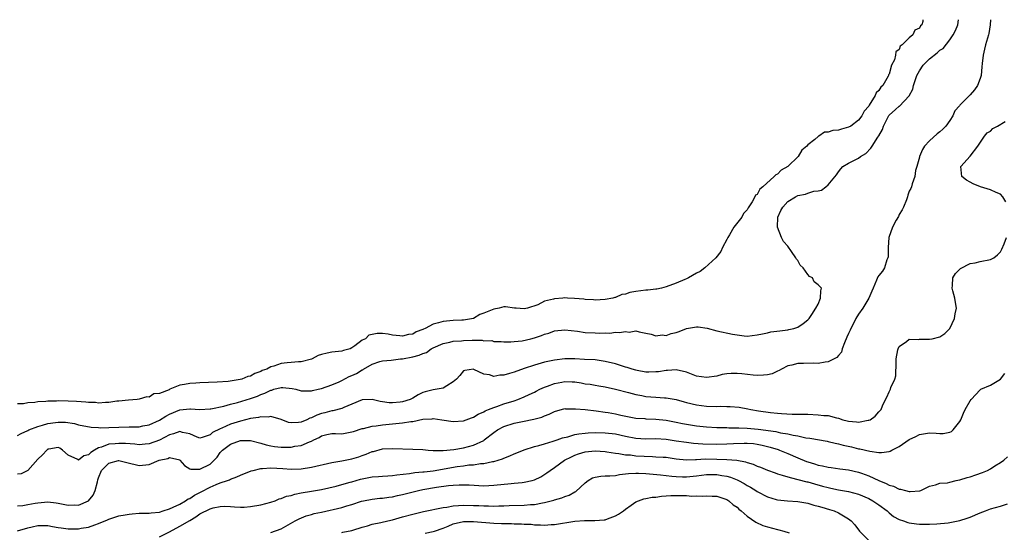
# Model space of a CAD drawing. Units: inches. Extents: x 2592000 to 2595000, y 1527000 to 1530000.
# Drawn here: x 2592233 to 2592428, y 1529899 to 1530000 of the extents above; entities that cross this region are included whole.
import ezdxf

# ---------------------------------------------------------------- set-up
doc = ezdxf.new("R2010")
doc.units = ezdxf.units.IN
doc.header["$MEASUREMENT"] = 0
doc.layers.add('LD25921527_2ft', color=9, linetype='Continuous')

msp = doc.modelspace()

# ---------------------------------------------------------------- linework, layer by layer
at = {"layer": 'LD25921527_2ft'}
for points, elevation in [([(2592411.7, 1530000), (2592411.66, 1529999.66), (2592411.46, 1529999), (2592411.22, 1529998.78), (2592411, 1529998.31), (2592410.08, 1529997.92), (2592409.7, 1529997), (2592409, 1529996.41), (2592407.62, 1529995), (2592407.23, 1529994.77), (2592407, 1529994.1), (2592406.37, 1529993.63), (2592406.3, 1529993), (2592406.1, 1529992.1), (2592405.52, 1529991), (2592405, 1529989.26), (2592404.9, 1529989.1), (2592404.9, 1529989), (2592404.83, 1529988.83), (2592403.75, 1529987), (2592403.36, 1529986.64), (2592403, 1529986.01), (2592402.45, 1529985.55), (2592402.29, 1529985), (2592401.1, 1529983.1), (2592401, 1529982.95), (2592400.09, 1529981.91), (2592399.64, 1529981), (2592399, 1529980.18), (2592397.43, 1529979), (2592397, 1529978.76), (2592395.6, 1529978.4), (2592395, 1529978.21), (2592393.9, 1529978.1), (2592393, 1529977.79), (2592392.24, 1529977.76), (2592391.16, 1529977), (2592391, 1529976.92), (2592390.33, 1529976.33), (2592389, 1529975.27), (2592388.76, 1529975), (2592387.79, 1529974.21), (2592387.04, 1529973), (2592385, 1529971), (2592383.74, 1529970.26), (2592383, 1529969.49), (2592382.64, 1529969.36), (2592382.36, 1529969), (2592380.09, 1529967), (2592379.48, 1529966.52), (2592379, 1529965.47), (2592378.67, 1529965.33), (2592378.54, 1529965), (2592378, 1529964), (2592377.17, 1529962.83), (2592377, 1529962.42), (2592376.25, 1529961.75), (2592375.94, 1529961), (2592374.37, 1529959), (2592373.53, 1529957.52), (2592373.18, 1529957), (2592373, 1529956.62), (2592372.16, 1529955), (2592371.8, 1529954.2), (2592370.84, 1529953), (2592368.66, 1529951), (2592367.72, 1529950.28), (2592367, 1529949.92), (2592365.4, 1529949), (2592365, 1529948.81), (2592364.69, 1529948.69), (2592363, 1529947.95), (2592361, 1529947.24), (2592360.11, 1529947), (2592359.2, 1529946.8), (2592359, 1529946.8), (2592357.4, 1529946.6), (2592357, 1529946.61), (2592355, 1529946.34), (2592353.86, 1529946.14), (2592353, 1529945.82), (2592352.29, 1529945.71), (2592351, 1529945.12), (2592350.89, 1529945.11), (2592350.47, 1529945), (2592349, 1529944.72), (2592347, 1529944.64), (2592346.67, 1529944.67), (2592345, 1529944.74), (2592344.78, 1529944.78), (2592342.93, 1529944.93), (2592341.51, 1529945), (2592340.96, 1529945.04), (2592340.63, 1529945), (2592339, 1529944.88), (2592338.8, 1529944.8), (2592337, 1529944.39), (2592335.69, 1529943.69), (2592333.64, 1529943), (2592333, 1529942.88), (2592331.41, 1529943), (2592331.06, 1529943.06), (2592329.3, 1529943.3), (2592329, 1529943.3), (2592328.04, 1529943), (2592327, 1529942.83), (2592326.68, 1529942.68), (2592325, 1529942.05), (2592324.22, 1529941.78), (2592323, 1529941), (2592321, 1529940.66), (2592320.66, 1529940.66), (2592319, 1529940.56), (2592317, 1529940.4), (2592316.1, 1529940.1), (2592315, 1529939.87), (2592313.42, 1529939), (2592313.12, 1529938.88), (2592313, 1529938.79), (2592311.67, 1529938.33), (2592311, 1529937.88), (2592310.18, 1529937.82), (2592309, 1529937.47), (2592308.43, 1529937.57), (2592307, 1529937.69), (2592306.14, 1529937.86), (2592305, 1529938.03), (2592303.96, 1529938.04), (2592303, 1529937.84), (2592302.32, 1529937.68), (2592301.68, 1529937), (2592301, 1529936.69), (2592299.56, 1529935.56), (2592299, 1529935.18), (2592298.65, 1529935), (2592297.35, 1529934.65), (2592297, 1529934.54), (2592295, 1529934.37), (2592294.11, 1529934.11), (2592293, 1529933.87), (2592292.31, 1529933.69), (2592291.16, 1529933), (2592291, 1529932.93), (2592289, 1529932.44), (2592288.43, 1529932.43), (2592287, 1529932.33), (2592286.23, 1529932.23), (2592285, 1529932.12), (2592283.59, 1529931.59), (2592283, 1529931.45), (2592282.21, 1529931), (2592281.31, 1529930.69), (2592281, 1529930.5), (2592279.86, 1529930.14), (2592279, 1529929.62), (2592278.48, 1529929.52), (2592277.27, 1529929), (2592276.91, 1529928.91), (2592274.56, 1529928.56), (2592272.39, 1529928.39), (2592269, 1529928.27), (2592268.21, 1529928.21), (2592267, 1529928.16), (2592265.92, 1529927.92), (2592265, 1529927.83), (2592263.09, 1529927), (2592263.02, 1529926.98), (2592262.93, 1529926.93), (2592261, 1529926.2), (2592259.89, 1529926.11), (2592259, 1529925.45), (2592258.5, 1529925.5), (2592257, 1529925.06), (2592256.59, 1529925), (2592254.89, 1529924.89), (2592253, 1529924.66), (2592252.63, 1529924.63), (2592251, 1529924.37), (2592250.39, 1529924.39), (2592249, 1529924.27), (2592248.37, 1529924.37), (2592247, 1529924.4), (2592246.48, 1529924.48), (2592244.61, 1529924.61), (2592243, 1529924.69), (2592241, 1529924.71), (2592240.69, 1529924.69), (2592239, 1529924.67), (2592238.6, 1529924.6), (2592237, 1529924.53), (2592236.4, 1529924.4), (2592235, 1529924.32), (2592234.15, 1529924.15), (2592233, 1529924.11)], 7724), ([(2592425.06, 1530000), (2592424.99, 1529999), (2592424.7, 1529997.3), (2592424.64, 1529997), (2592424.03, 1529995), (2592423.85, 1529994.16), (2592423.56, 1529993), (2592423.36, 1529991.36), (2592423.33, 1529990.67), (2592423.16, 1529989), (2592423, 1529988.39), (2592422.49, 1529987), (2592421.84, 1529986.16), (2592421, 1529985.13), (2592420.92, 1529985.08), (2592420.87, 1529985), (2592419, 1529983.09), (2592418.94, 1529983), (2592418.01, 1529981.99), (2592417.59, 1529981), (2592417, 1529980.1), (2592416.22, 1529979), (2592415.62, 1529978.38), (2592415, 1529977.84), (2592414.53, 1529977.47), (2592413, 1529976.05), (2592412, 1529975), (2592411.63, 1529974.37), (2592411.02, 1529973), (2592411, 1529972.88), (2592410.47, 1529971), (2592410.23, 1529970.23), (2592410.11, 1529969), (2592409.57, 1529967.57), (2592409.46, 1529967), (2592409.31, 1529966.68), (2592409, 1529966.16), (2592408.68, 1529965.32), (2592408.64, 1529965), (2592408.44, 1529964.44), (2592407.86, 1529963), (2592407.57, 1529962.43), (2592407, 1529961.51), (2592406.84, 1529961.16), (2592406.4, 1529960.4), (2592405.66, 1529959), (2592404.96, 1529957), (2592404.81, 1529955), (2592404.81, 1529953.19), (2592404.77, 1529953), (2592404.58, 1529952.58), (2592404.12, 1529951), (2592403.68, 1529950.32), (2592403, 1529949.51), (2592402.8, 1529949.2), (2592402.55, 1529948.55), (2592401.87, 1529947), (2592401.59, 1529946.41), (2592401.03, 1529945), (2592399.85, 1529943), (2592399, 1529941.86), (2592398.48, 1529941), (2592397.98, 1529939.98), (2592397.46, 1529939), (2592397.33, 1529938.67), (2592397, 1529938), (2592396.7, 1529937.3), (2592396.19, 1529936.19), (2592395.75, 1529935), (2592395.63, 1529934.37), (2592395, 1529933.67), (2592394.72, 1529933.28), (2592393, 1529932.4), (2592392.39, 1529932.39), (2592391, 1529932.11), (2592390.17, 1529932.17), (2592388.11, 1529932.11), (2592387, 1529932.13), (2592385.8, 1529931.8), (2592385, 1529931.65), (2592383.78, 1529931), (2592383.31, 1529930.69), (2592383, 1529930.59), (2592381.92, 1529930.08), (2592381, 1529929.87), (2592380.23, 1529929.77), (2592379, 1529929.73), (2592378.19, 1529929.81), (2592375.93, 1529930.07), (2592375, 1529930.15), (2592373.86, 1529930.14), (2592373, 1529930.05), (2592372.09, 1529929.91), (2592371, 1529929.63), (2592369, 1529929.34), (2592367, 1529929.62), (2592365, 1529930.36), (2592363, 1529930.87), (2592361.26, 1529930.74), (2592361, 1529930.75), (2592359.53, 1529930.47), (2592359, 1529930.43), (2592357.62, 1529930.38), (2592357, 1529930.41), (2592355.28, 1529930.72), (2592355, 1529930.79), (2592354.29, 1529931), (2592353.33, 1529931.33), (2592353, 1529931.4), (2592351.8, 1529931.8), (2592351, 1529932.03), (2592349, 1529932.52), (2592347, 1529932.8), (2592344.92, 1529932.92), (2592343, 1529933), (2592341, 1529932.99), (2592339, 1529932.78), (2592337, 1529932.35), (2592335, 1529931.78), (2592333, 1529931.11), (2592331, 1529930.39), (2592330.1, 1529930.1), (2592329, 1529929.79), (2592328.22, 1529929.78), (2592327, 1529929.56), (2592326.15, 1529929.85), (2592325, 1529929.98), (2592323.07, 1529930.93), (2592323, 1529930.95), (2592321.27, 1529930.73), (2592321, 1529930.62), (2592320.27, 1529929.73), (2592319.61, 1529929), (2592319, 1529928.45), (2592317.7, 1529927.7), (2592317, 1529927.24), (2592315.84, 1529927), (2592315, 1529926.87), (2592313.47, 1529926.53), (2592313, 1529926.36), (2592312.09, 1529925.91), (2592311, 1529925.27), (2592310.48, 1529925), (2592309, 1529924.56), (2592308.49, 1529924.49), (2592307, 1529924.35), (2592306.35, 1529924.35), (2592305, 1529924.55), (2592304.57, 1529924.57), (2592303, 1529925), (2592301, 1529924.95), (2592299, 1529924.04), (2592297.42, 1529923.42), (2592297, 1529923.21), (2592295.24, 1529922.76), (2592295, 1529922.74), (2592293.63, 1529922.37), (2592293, 1529922.23), (2592292.08, 1529921.92), (2592291, 1529921.37), (2592290.7, 1529921.3), (2592290.08, 1529921), (2592289, 1529920.54), (2592288.44, 1529920.44), (2592287, 1529920.4), (2592286.47, 1529920.47), (2592285, 1529921.01), (2592283, 1529921.64), (2592282.47, 1529921.53), (2592281, 1529921.6), (2592280.55, 1529921.45), (2592279, 1529921.23), (2592277, 1529920.72), (2592275, 1529920.1), (2592273.35, 1529919.35), (2592273, 1529919.21), (2592271.51, 1529918.49), (2592271, 1529918.02), (2592269.46, 1529917.46), (2592269, 1529917.36), (2592268.42, 1529917.58), (2592267, 1529918.22), (2592265.55, 1529918.45), (2592265, 1529918.64), (2592263.81, 1529918.19), (2592263, 1529918.03), (2592261, 1529916.99), (2592259, 1529916.24), (2592258.17, 1529916.17), (2592257, 1529916.06), (2592256.15, 1529916.15), (2592254.29, 1529916.29), (2592253, 1529916.33), (2592252.24, 1529916.24), (2592251, 1529916.14), (2592249.6, 1529915.6), (2592249, 1529915.45), (2592248.2, 1529915), (2592247.45, 1529914.55), (2592247, 1529914.08), (2592246.11, 1529913.89), (2592245, 1529913.04), (2592244.89, 1529913.11), (2592243, 1529914.01), (2592241.89, 1529915), (2592241.36, 1529915.36), (2592241, 1529915.53), (2592239.2, 1529915.2), (2592239, 1529915.15), (2592238.8, 1529915), (2592237.94, 1529914.06), (2592237, 1529913.23), (2592235.03, 1529910.97), (2592233.69, 1529910.31), (2592233, 1529910.22)], 7728), ([(2592233, 1529917.85), (2592233.71, 1529918.29), (2592235, 1529918.87), (2592235.23, 1529919), (2592237, 1529919.68), (2592237.91, 1529919.91), (2592239, 1529920.27), (2592240.46, 1529920.46), (2592241, 1529920.54), (2592242.49, 1529920.49), (2592244.24, 1529920.24), (2592245, 1529920), (2592247.53, 1529919.53), (2592249, 1529919.46), (2592249.42, 1529919.42), (2592251, 1529919.43), (2592253, 1529919.54), (2592255, 1529919.59), (2592255.62, 1529919.62), (2592257, 1529919.6), (2592257.76, 1529919.76), (2592259, 1529919.98), (2592261, 1529920.92), (2592262.29, 1529921.71), (2592263, 1529922.09), (2592265, 1529922.93), (2592267, 1529923.14), (2592267.14, 1529923.14), (2592269, 1529923.02), (2592271, 1529923.12), (2592271.14, 1529923.14), (2592273.69, 1529923.69), (2592275, 1529924.06), (2592276.42, 1529924.42), (2592279, 1529925.18), (2592280.33, 1529925.67), (2592281, 1529925.95), (2592281.79, 1529926.21), (2592283, 1529926.83), (2592283.16, 1529926.84), (2592283.61, 1529927), (2592285, 1529927.37), (2592285.38, 1529927.38), (2592287.19, 1529927.19), (2592287.95, 1529927), (2592289, 1529926.68), (2592289.3, 1529926.7), (2592291, 1529926.68), (2592291.24, 1529926.76), (2592292.31, 1529927), (2592293, 1529927.18), (2592295, 1529927.89), (2592296.47, 1529928.47), (2592297, 1529928.72), (2592298.48, 1529929.52), (2592299, 1529929.7), (2592299.87, 1529930.13), (2592301, 1529930.84), (2592301.13, 1529930.87), (2592301.31, 1529931), (2592303, 1529932), (2592304.5, 1529932.5), (2592305, 1529932.64), (2592306.76, 1529932.76), (2592308.6, 1529933), (2592309, 1529933.03), (2592311, 1529933.41), (2592312.27, 1529933.73), (2592313, 1529934.07), (2592313.71, 1529934.29), (2592314.66, 1529935), (2592315, 1529935.19), (2592317, 1529936.08), (2592318.3, 1529936.31), (2592319, 1529936.49), (2592320.59, 1529936.59), (2592321, 1529936.66), (2592322.71, 1529936.71), (2592324.7, 1529936.7), (2592325, 1529936.6), (2592326.61, 1529936.61), (2592327, 1529936.43), (2592328.44, 1529936.44), (2592329, 1529936.37), (2592330.35, 1529936.35), (2592331, 1529936.44), (2592332.57, 1529936.57), (2592334.31, 1529937), (2592335, 1529937.16), (2592336.38, 1529937.62), (2592337, 1529937.86), (2592337.88, 1529938.12), (2592339, 1529938.53), (2592341, 1529938.76), (2592343.52, 1529938.48), (2592345, 1529938.25), (2592347, 1529938.13), (2592347.89, 1529938.11), (2592349, 1529938.15), (2592349.88, 1529938.12), (2592351, 1529938.27), (2592351.8, 1529938.2), (2592353, 1529938.44), (2592353.69, 1529938.31), (2592355, 1529938.52), (2592355.66, 1529938.34), (2592357, 1529938.12), (2592358.08, 1529937.92), (2592359, 1529937.57), (2592360.23, 1529937.77), (2592361, 1529937.65), (2592361.98, 1529938.02), (2592363, 1529938.25), (2592363.57, 1529938.43), (2592365, 1529938.98), (2592367, 1529939.34), (2592367.34, 1529939.33), (2592369.11, 1529939.11), (2592371, 1529938.58), (2592374.1, 1529937.9), (2592375, 1529937.74), (2592376.43, 1529937.57), (2592377, 1529937.52), (2592379, 1529937.73), (2592380.02, 1529937.98), (2592381, 1529938.17), (2592381.67, 1529938.33), (2592383.42, 1529938.58), (2592385, 1529938.77), (2592385.21, 1529938.79), (2592386.22, 1529939), (2592387, 1529939.27), (2592388.03, 1529940.03), (2592389, 1529940.7), (2592389.26, 1529941), (2592389.79, 1529941.79), (2592390.55, 1529943), (2592391, 1529943.83), (2592391.5, 1529945), (2592391.54, 1529946.46), (2592391.67, 1529947), (2592391, 1529947.66), (2592390.25, 1529948.25), (2592389.9, 1529949), (2592389.31, 1529949.31), (2592389, 1529949.7), (2592388.03, 1529951), (2592387.49, 1529951.49), (2592387, 1529952.42), (2592386.71, 1529952.71), (2592386.62, 1529953), (2592385.76, 1529954.24), (2592385, 1529955.24), (2592384.17, 1529956.17), (2592383.8, 1529957), (2592383, 1529959), (2592383.05, 1529961), (2592383.67, 1529962.33), (2592384.07, 1529963), (2592385, 1529964.08), (2592386.51, 1529965), (2592387, 1529965.28), (2592388.49, 1529965.51), (2592389, 1529965.76), (2592390.14, 1529966.14), (2592391, 1529966.18), (2592391.65, 1529966.35), (2592392.52, 1529967), (2592393, 1529967.4), (2592394.65, 1529969.35), (2592395, 1529969.97), (2592395.48, 1529970.52), (2592395.91, 1529971), (2592397, 1529971.66), (2592399, 1529972.68), (2592399.37, 1529973), (2592400.4, 1529973.6), (2592401.4, 1529974.6), (2592401.64, 1529975), (2592402.77, 1529976.77), (2592402.97, 1529977.03), (2592403.69, 1529978.31), (2592403.88, 1529979), (2592404.8, 1529980.8), (2592404.95, 1529981.05), (2592405, 1529981.12), (2592406.26, 1529982.26), (2592407, 1529982.92), (2592407.06, 1529982.94), (2592409, 1529984.99), (2592409.71, 1529986.29), (2592409.82, 1529987), (2592410.2, 1529988.2), (2592410.51, 1529989), (2592411, 1529989.91), (2592411.73, 1529991), (2592413, 1529992.29), (2592414.52, 1529993.48), (2592415, 1529993.95), (2592415.66, 1529994.34), (2592417, 1529996.05), (2592417.68, 1529997), (2592418.14, 1529997.86), (2592418.55, 1529999), (2592418.7, 1530000)], 7726), ([(2592428.03, 1529964.03), (2592427.47, 1529965), (2592427, 1529965.51), (2592426.16, 1529965.84), (2592425, 1529966.42), (2592423.04, 1529966.96), (2592421.59, 1529967.59), (2592421, 1529967.89), (2592420.32, 1529968.32), (2592419.38, 1529969), (2592419.16, 1529971), (2592421, 1529973.02), (2592422.5, 1529975), (2592423.82, 1529977), (2592424.37, 1529977.63), (2592425, 1529978.01), (2592425.52, 1529978.48), (2592426.42, 1529979), (2592427.91, 1529979.91)], 7730), ([(2592233, 1529904.01), (2592234.04, 1529904.04), (2592235, 1529904.24), (2592236.51, 1529904.51), (2592237, 1529904.61), (2592239, 1529904.78), (2592240.6, 1529904.6), (2592241, 1529904.54), (2592243, 1529904.15), (2592244.17, 1529904.17), (2592245, 1529904.14), (2592247, 1529905), (2592247.91, 1529906.09), (2592248.35, 1529907), (2592248.75, 1529908.75), (2592248.88, 1529909.12), (2592249, 1529909.51), (2592249.59, 1529911), (2592251, 1529912.41), (2592252.92, 1529912.92), (2592253, 1529912.94), (2592254.57, 1529912.57), (2592257, 1529911.97), (2592259, 1529912.18), (2592260.94, 1529913), (2592262.65, 1529913.35), (2592263, 1529913.53), (2592265, 1529913.05), (2592265.06, 1529913), (2592265.93, 1529911.93), (2592267, 1529911.33), (2592267.23, 1529911.23), (2592269, 1529911.23), (2592271, 1529912.25), (2592271.8, 1529913), (2592272.37, 1529913.63), (2592273, 1529914.52), (2592273.24, 1529914.76), (2592273.43, 1529915), (2592275, 1529916.2), (2592277, 1529916.88), (2592279, 1529916.89), (2592281, 1529916.37), (2592282.04, 1529916.04), (2592283, 1529915.82), (2592283.69, 1529915.69), (2592285, 1529915.58), (2592287, 1529915.6), (2592287.75, 1529915.75), (2592289, 1529915.91), (2592290.65, 1529916.65), (2592291, 1529916.76), (2592291.45, 1529917), (2592292.5, 1529917.5), (2592293, 1529917.81), (2592294.06, 1529918.06), (2592295, 1529918.25), (2592295.74, 1529918.26), (2592297, 1529918.24), (2592297.63, 1529918.37), (2592299, 1529918.58), (2592299.3, 1529918.7), (2592301, 1529919.24), (2592301.28, 1529919.28), (2592303, 1529919.72), (2592303.79, 1529919.79), (2592305, 1529919.99), (2592307, 1529920.17), (2592308.31, 1529920.31), (2592309, 1529920.35), (2592310.63, 1529920.63), (2592311, 1529920.66), (2592313, 1529921.09), (2592314.81, 1529921.19), (2592315, 1529921.23), (2592316.73, 1529921), (2592319, 1529920.64), (2592321, 1529920.8), (2592322.6, 1529921.4), (2592323, 1529921.53), (2592323.88, 1529922.12), (2592325, 1529922.57), (2592325.26, 1529922.74), (2592325.96, 1529923), (2592327, 1529923.43), (2592327.62, 1529923.62), (2592329, 1529924.12), (2592331, 1529924.74), (2592331.75, 1529925), (2592333, 1529925.53), (2592333.98, 1529925.98), (2592335, 1529926.45), (2592335.35, 1529926.65), (2592336.08, 1529927), (2592337, 1529927.4), (2592337.61, 1529927.61), (2592339, 1529928.18), (2592340.44, 1529928.44), (2592341, 1529928.56), (2592342.49, 1529928.49), (2592343, 1529928.46), (2592344.27, 1529928.27), (2592345, 1529928.11), (2592345.99, 1529927.99), (2592347, 1529927.8), (2592347.7, 1529927.7), (2592349, 1529927.46), (2592351, 1529927.04), (2592353.6, 1529926.4), (2592355, 1529926), (2592356.24, 1529925.76), (2592357, 1529925.59), (2592359, 1529925.42), (2592360.68, 1529925.32), (2592361, 1529925.32), (2592362.98, 1529924.98), (2592364.56, 1529924.56), (2592365, 1529924.43), (2592367, 1529923.96), (2592369, 1529923.7), (2592371, 1529923.63), (2592371.65, 1529923.65), (2592373, 1529923.62), (2592373.62, 1529923.62), (2592375.45, 1529923.45), (2592377.14, 1529923.14), (2592377.73, 1529923), (2592379.24, 1529922.76), (2592381.58, 1529922.42), (2592383, 1529922.27), (2592383.8, 1529922.2), (2592385.88, 1529922.12), (2592387, 1529922.11), (2592389, 1529922.07), (2592391, 1529921.98), (2592392.16, 1529921.84), (2592393, 1529921.8), (2592394.65, 1529921.35), (2592395, 1529921.3), (2592395.89, 1529921), (2592396.77, 1529920.77), (2592397, 1529920.68), (2592398.57, 1529920.57), (2592399, 1529920.49), (2592400.88, 1529920.88), (2592401, 1529920.89), (2592401.26, 1529921), (2592402.28, 1529921.72), (2592403, 1529922.54), (2592403.44, 1529923), (2592403.73, 1529923.73), (2592404.31, 1529925), (2592404.58, 1529925.42), (2592405, 1529926.5), (2592405.27, 1529927), (2592405.38, 1529927.38), (2592406.17, 1529929), (2592406.32, 1529929.68), (2592406.39, 1529932.39), (2592406.4, 1529933), (2592406.77, 1529934.77), (2592406.78, 1529935), (2592407, 1529935.48), (2592408.42, 1529936.42), (2592409, 1529936.89), (2592410.86, 1529936.86), (2592411, 1529936.89), (2592413, 1529936.91), (2592413.52, 1529937), (2592415, 1529937.35), (2592415.99, 1529938.01), (2592417, 1529939.04), (2592417.95, 1529941), (2592418.07, 1529941.93), (2592418.33, 1529943), (2592418.15, 1529944.15), (2592417.96, 1529945), (2592417.57, 1529946.43), (2592417.44, 1529947), (2592417.53, 1529947.53), (2592417.6, 1529949), (2592418.15, 1529949.85), (2592419.12, 1529950.88), (2592421, 1529951.84), (2592422.01, 1529952.01), (2592423, 1529952.26), (2592425, 1529952.64), (2592425.66, 1529953), (2592426.41, 1529953.59), (2592427, 1529954.17), (2592427.29, 1529954.71), (2592427.71, 1529955.71), (2592428.16, 1529957)], 7730), ([(2592233, 1529899.06), (2592235, 1529899.65), (2592235.86, 1529899.86), (2592237, 1529900.09), (2592238.11, 1529900.11), (2592239, 1529900.08), (2592239.91, 1529899.91), (2592241, 1529899.74), (2592241.62, 1529899.62), (2592243, 1529899.48), (2592243.46, 1529899.46), (2592245, 1529899.47), (2592245.58, 1529899.58), (2592247, 1529899.79), (2592248.27, 1529900.27), (2592249, 1529900.49), (2592250.75, 1529901.25), (2592251, 1529901.39), (2592253, 1529902.02), (2592254.24, 1529902.24), (2592255, 1529902.35), (2592255.62, 1529902.38), (2592257, 1529902.51), (2592257.47, 1529902.53), (2592259, 1529902.54), (2592259.38, 1529902.62), (2592261, 1529902.77), (2592261.75, 1529903), (2592263, 1529903.43), (2592263.7, 1529903.7), (2592265, 1529904.34), (2592266.17, 1529905), (2592266.65, 1529905.35), (2592267, 1529905.45), (2592267.91, 1529906.09), (2592269.25, 1529906.75), (2592271, 1529907.7), (2592272.22, 1529908.22), (2592273, 1529908.53), (2592274.45, 1529909), (2592274.85, 1529909.15), (2592275, 1529909.25), (2592276.3, 1529909.7), (2592277, 1529910.05), (2592279.11, 1529910.89), (2592279.48, 1529911), (2592281, 1529911.36), (2592281.34, 1529911.34), (2592283, 1529911.48), (2592285.37, 1529911.37), (2592287, 1529911.25), (2592289, 1529911.31), (2592291, 1529911.6), (2592295, 1529912.58), (2592297, 1529912.89), (2592299, 1529913.26), (2592300.34, 1529913.66), (2592301, 1529913.92), (2592301.82, 1529914.18), (2592303, 1529914.7), (2592303.25, 1529914.75), (2592305, 1529915.22), (2592307, 1529915.34), (2592311, 1529915.19), (2592313, 1529915.1), (2592314.07, 1529915), (2592315, 1529914.94), (2592317, 1529914.91), (2592319.09, 1529915.09), (2592321, 1529915.45), (2592323, 1529916), (2592325, 1529916.92), (2592325.12, 1529917), (2592327, 1529918.47), (2592327.75, 1529919), (2592329, 1529919.68), (2592331, 1529920.31), (2592332.65, 1529920.65), (2592334.91, 1529921.09), (2592336.47, 1529921.53), (2592337, 1529921.77), (2592337.92, 1529922.08), (2592339, 1529922.64), (2592341, 1529923.19), (2592341.17, 1529923.17), (2592343, 1529923.17), (2592343.14, 1529923.14), (2592345.01, 1529922.99), (2592347.22, 1529922.78), (2592349, 1529922.52), (2592349.58, 1529922.42), (2592351, 1529922.16), (2592352.1, 1529921.9), (2592355, 1529921.33), (2592356.79, 1529921.21), (2592357, 1529921.18), (2592359, 1529921.13), (2592361, 1529920.92), (2592363, 1529920.51), (2592364.24, 1529920.24), (2592365, 1529920.1), (2592367, 1529919.79), (2592369, 1529919.56), (2592371, 1529919.44), (2592371.43, 1529919.43), (2592373, 1529919.43), (2592373.4, 1529919.4), (2592375, 1529919.42), (2592375.38, 1529919.38), (2592377, 1529919.35), (2592379.15, 1529919.15), (2592382.64, 1529918.64), (2592383.57, 1529918.43), (2592385, 1529918.22), (2592386.06, 1529917.94), (2592387, 1529917.81), (2592388.55, 1529917.45), (2592389.36, 1529917.36), (2592392.76, 1529916.76), (2592393, 1529916.71), (2592394.35, 1529916.35), (2592395, 1529916.24), (2592395.96, 1529915.96), (2592397.62, 1529915.62), (2592399, 1529915.28), (2592399.26, 1529915.26), (2592401.24, 1529914.76), (2592403, 1529914.55), (2592403.5, 1529914.5), (2592405, 1529914.75), (2592405.2, 1529914.8), (2592405.58, 1529915), (2592407, 1529915.7), (2592409, 1529917.08), (2592410.31, 1529917.69), (2592411, 1529918.1), (2592411.82, 1529918.18), (2592413, 1529918.38), (2592414.32, 1529918.32), (2592415, 1529918.25), (2592415.71, 1529918.29), (2592417, 1529918.56), (2592417.3, 1529918.7), (2592417.66, 1529919), (2592419, 1529920.65), (2592419.17, 1529921), (2592419.72, 1529922.28), (2592420.02, 1529923), (2592421, 1529924.75), (2592421.18, 1529925), (2592423, 1529926.93), (2592423.13, 1529927), (2592425, 1529927.81), (2592427, 1529929), (2592427.87, 1529930.13)], 7732), ([(2592261, 1529897.86), (2592263, 1529898.86), (2592265, 1529899.95), (2592267, 1529901.12), (2592268.2, 1529901.8), (2592269, 1529902.41), (2592271, 1529903.41), (2592271.59, 1529903.59), (2592273, 1529903.84), (2592273.92, 1529903.92), (2592275, 1529903.85), (2592275.81, 1529903.81), (2592277, 1529903.73), (2592277.75, 1529903.75), (2592279, 1529903.85), (2592281, 1529904.18), (2592283, 1529904.7), (2592283.83, 1529905), (2592284.65, 1529905.35), (2592285, 1529905.41), (2592286.11, 1529905.89), (2592287, 1529906.05), (2592287.72, 1529906.28), (2592289, 1529906.55), (2592291, 1529906.89), (2592293, 1529907.19), (2592295.86, 1529907.86), (2592297, 1529908.2), (2592298.64, 1529908.64), (2592299, 1529908.76), (2592300.72, 1529909.28), (2592303, 1529909.73), (2592304.22, 1529909.78), (2592305, 1529909.87), (2592306.07, 1529909.93), (2592307, 1529910), (2592307.87, 1529910.13), (2592310.37, 1529910.37), (2592311.44, 1529910.56), (2592313, 1529910.68), (2592313.27, 1529910.73), (2592315, 1529910.92), (2592319.77, 1529911.77), (2592321, 1529911.92), (2592322.08, 1529912.08), (2592323, 1529912.12), (2592324.34, 1529912.34), (2592325, 1529912.36), (2592326.74, 1529912.74), (2592327, 1529912.77), (2592328.74, 1529913.26), (2592329, 1529913.42), (2592330.16, 1529913.84), (2592331, 1529914.26), (2592331.51, 1529914.49), (2592333, 1529915.05), (2592335, 1529915.68), (2592335.89, 1529915.89), (2592337, 1529916.24), (2592338.74, 1529916.74), (2592339.49, 1529917), (2592340.58, 1529917.42), (2592341.64, 1529917.64), (2592343, 1529918.05), (2592343.78, 1529918.22), (2592345, 1529918.36), (2592345.59, 1529918.41), (2592347, 1529918.48), (2592349, 1529918.43), (2592351, 1529918.18), (2592353, 1529917.74), (2592355, 1529917.37), (2592357, 1529917.25), (2592359, 1529917.26), (2592361, 1529917.15), (2592363, 1529916.86), (2592365, 1529916.55), (2592366.38, 1529916.38), (2592368.25, 1529916.25), (2592371, 1529916.19), (2592373, 1529916.24), (2592374.32, 1529916.32), (2592376.39, 1529916.39), (2592377, 1529916.38), (2592378.27, 1529916.27), (2592379, 1529916.16), (2592379.96, 1529915.96), (2592381.55, 1529915.55), (2592383.1, 1529915.1), (2592383.39, 1529915), (2592385, 1529914.35), (2592387, 1529913.46), (2592388.74, 1529912.74), (2592389, 1529912.65), (2592390.28, 1529912.28), (2592391, 1529912.05), (2592391.89, 1529911.89), (2592393, 1529911.62), (2592393.55, 1529911.55), (2592395.31, 1529911.31), (2592397, 1529911.1), (2592399, 1529910.66), (2592399.56, 1529910.44), (2592401, 1529909.91), (2592403, 1529908.97), (2592404.41, 1529908.41), (2592405, 1529908.08), (2592405.86, 1529907.86), (2592407, 1529907.27), (2592407.29, 1529907.29), (2592408.22, 1529907), (2592409, 1529906.82), (2592409.2, 1529906.8), (2592411.05, 1529906.95), (2592411.25, 1529907), (2592413, 1529907.9), (2592414.17, 1529908.17), (2592415, 1529908.46), (2592416.51, 1529908.51), (2592417, 1529908.68), (2592418.26, 1529909), (2592418.88, 1529909.12), (2592419, 1529909.13), (2592420.43, 1529909.57), (2592421, 1529909.72), (2592422.13, 1529910.13), (2592423.43, 1529910.57), (2592424.41, 1529911), (2592425, 1529911.33), (2592425.86, 1529911.86), (2592427, 1529912.52), (2592427.66, 1529913), (2592428.36, 1529913.64)], 7734), ([(2592283, 1529898.75), (2592285, 1529899.42), (2592287.77, 1529901), (2592288.56, 1529901.44), (2592289.98, 1529902.02), (2592291, 1529902.29), (2592291.53, 1529902.47), (2592293, 1529902.76), (2592297, 1529903.65), (2592297.98, 1529903.98), (2592299, 1529904.24), (2592300.91, 1529904.91), (2592301.29, 1529905), (2592303, 1529905.34), (2592304.52, 1529905.48), (2592305, 1529905.5), (2592306.28, 1529905.72), (2592307, 1529905.77), (2592307.98, 1529906.02), (2592309, 1529906.22), (2592312.12, 1529907), (2592313, 1529907.19), (2592315.68, 1529907.68), (2592318.03, 1529908.03), (2592319, 1529908.1), (2592320.16, 1529908.16), (2592321, 1529908.16), (2592322.12, 1529908.12), (2592325, 1529907.97), (2592327, 1529908.05), (2592330.41, 1529908.41), (2592331, 1529908.46), (2592332.62, 1529908.62), (2592333, 1529908.64), (2592334.6, 1529909), (2592335, 1529909.12), (2592336.25, 1529909.75), (2592337.49, 1529910.51), (2592338.14, 1529911), (2592339, 1529911.58), (2592340.97, 1529913), (2592342.32, 1529913.68), (2592343, 1529914), (2592343.74, 1529914.26), (2592345, 1529914.65), (2592347, 1529914.85), (2592349, 1529914.71), (2592349.32, 1529914.68), (2592351, 1529914.4), (2592351.66, 1529914.34), (2592353, 1529914.09), (2592353.97, 1529914.03), (2592355, 1529913.88), (2592358.29, 1529913.71), (2592359, 1529913.7), (2592360.4, 1529913.6), (2592361, 1529913.57), (2592363, 1529913.3), (2592365, 1529913.1), (2592366.83, 1529913.17), (2592367, 1529913.16), (2592368.74, 1529913.26), (2592371, 1529913.23), (2592373, 1529913.15), (2592374.99, 1529912.99), (2592376.69, 1529912.69), (2592377, 1529912.57), (2592378.2, 1529912.2), (2592379, 1529911.84), (2592379.62, 1529911.62), (2592381, 1529911.05), (2592382.51, 1529910.51), (2592383, 1529910.33), (2592383.94, 1529910.06), (2592385, 1529909.69), (2592386.73, 1529909.27), (2592387, 1529909.18), (2592388.75, 1529908.75), (2592389, 1529908.71), (2592390.32, 1529908.32), (2592391.9, 1529907.9), (2592393, 1529907.58), (2592393.49, 1529907.49), (2592395, 1529907.17), (2592397, 1529906.82), (2592399, 1529906.28), (2592401, 1529905.44), (2592401.83, 1529905), (2592403, 1529904.18), (2592404.62, 1529903), (2592405, 1529902.63), (2592405.9, 1529901.9), (2592407, 1529901.29), (2592407.84, 1529901), (2592408.68, 1529900.68), (2592409, 1529900.61), (2592410.41, 1529900.41), (2592411, 1529900.35), (2592413, 1529900.34), (2592414.43, 1529900.43), (2592416.66, 1529900.66), (2592419, 1529901.09), (2592420.44, 1529901.56), (2592421, 1529901.78), (2592423, 1529902.64), (2592424.02, 1529903), (2592425, 1529903.38), (2592427, 1529903.95), (2592428.36, 1529904.36)], 7736), ([(2592297, 1529898.72), (2592297.2, 1529898.8), (2592299, 1529899.12), (2592299.17, 1529899.17), (2592301, 1529899.79), (2592302.05, 1529900.05), (2592303, 1529900.36), (2592304.7, 1529900.7), (2592306.09, 1529901), (2592307, 1529901.23), (2592309, 1529901.82), (2592311, 1529902.35), (2592313.15, 1529902.85), (2592317, 1529903.68), (2592317.75, 1529903.75), (2592319, 1529904), (2592320.03, 1529904.03), (2592321, 1529904.13), (2592323, 1529904.08), (2592324.04, 1529904.04), (2592325, 1529903.97), (2592325.98, 1529903.98), (2592327, 1529903.93), (2592327.98, 1529903.98), (2592329, 1529903.98), (2592330.03, 1529904.03), (2592333, 1529904.12), (2592334.23, 1529904.23), (2592335, 1529904.26), (2592336.59, 1529904.59), (2592337, 1529904.64), (2592338.86, 1529905.14), (2592339, 1529905.2), (2592340.43, 1529905.57), (2592341, 1529905.81), (2592341.9, 1529906.1), (2592343, 1529906.75), (2592343.17, 1529906.83), (2592345, 1529908.54), (2592345.61, 1529909), (2592346.49, 1529909.51), (2592347, 1529909.68), (2592348.12, 1529909.88), (2592349, 1529909.91), (2592349.9, 1529909.9), (2592351, 1529910.01), (2592351.8, 1529910.2), (2592353, 1529910.29), (2592353.61, 1529910.39), (2592355, 1529910.47), (2592355.53, 1529910.47), (2592357, 1529910.4), (2592359.9, 1529910.1), (2592361, 1529909.97), (2592362.13, 1529909.87), (2592363, 1529909.76), (2592364.26, 1529909.74), (2592365, 1529909.71), (2592367, 1529909.91), (2592369, 1529910.16), (2592371, 1529910.16), (2592372.03, 1529909.97), (2592373, 1529909.84), (2592373.68, 1529909.68), (2592375, 1529909.14), (2592375.29, 1529909), (2592376.4, 1529908.4), (2592377, 1529907.99), (2592377.65, 1529907.65), (2592378.7, 1529907), (2592379, 1529906.79), (2592381, 1529905.77), (2592382.73, 1529905.27), (2592383, 1529905.18), (2592384.97, 1529904.97), (2592387, 1529904.83), (2592388.56, 1529904.56), (2592389, 1529904.5), (2592390.14, 1529904.14), (2592391, 1529903.94), (2592391.71, 1529903.71), (2592393.28, 1529903.28), (2592394.18, 1529903), (2592395, 1529902.64), (2592396.01, 1529901.99), (2592397, 1529901.41), (2592397.24, 1529901.24), (2592397.5, 1529901), (2592398.23, 1529900.23), (2592399.16, 1529899), (2592401, 1529897.13)], 7738), ([(2592313.44, 1529898.56), (2592315, 1529898.89), (2592315.28, 1529899), (2592317, 1529899.59), (2592317.96, 1529899.96), (2592319, 1529900.41), (2592321, 1529900.88), (2592323, 1529900.92), (2592327, 1529900.59), (2592328.53, 1529900.53), (2592329, 1529900.5), (2592330.49, 1529900.49), (2592331, 1529900.46), (2592332.44, 1529900.44), (2592333, 1529900.39), (2592334.34, 1529900.34), (2592335, 1529900.26), (2592336.24, 1529900.24), (2592337, 1529900.19), (2592338.29, 1529900.29), (2592339, 1529900.33), (2592343, 1529900.97), (2592344.9, 1529901.1), (2592345, 1529901.12), (2592346.92, 1529901.08), (2592348.8, 1529901.2), (2592349, 1529901.25), (2592349.44, 1529901.44), (2592351, 1529902), (2592351.63, 1529902.37), (2592352.61, 1529903), (2592353, 1529903.32), (2592354.13, 1529904.13), (2592355, 1529904.78), (2592355.54, 1529905), (2592356.61, 1529905.39), (2592357, 1529905.44), (2592358.28, 1529905.72), (2592359, 1529905.71), (2592360.08, 1529905.92), (2592361, 1529905.94), (2592361.96, 1529906.04), (2592363, 1529906.05), (2592365, 1529906.01), (2592366.07, 1529905.93), (2592367, 1529905.96), (2592368.1, 1529905.9), (2592369, 1529905.99), (2592370.1, 1529905.9), (2592371, 1529905.9), (2592373, 1529905.25), (2592373.4, 1529905), (2592374.22, 1529904.22), (2592375, 1529903.72), (2592375.35, 1529903.35), (2592375.81, 1529903), (2592377, 1529901.96), (2592378.74, 1529900.74), (2592380.11, 1529900.11), (2592381, 1529899.82), (2592383, 1529899.3), (2592383.26, 1529899.26), (2592384.26, 1529899), (2592385.31, 1529898.69)], 7740)]:
    msp.add_lwpolyline(points, dxfattribs=dict(at, elevation=elevation))

doc.saveas('drawing.dxf')
